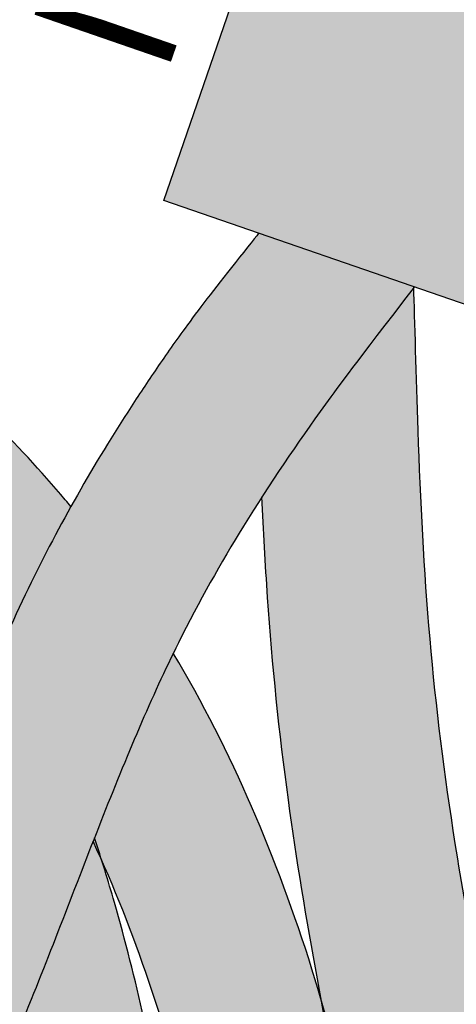
# Model space of a CAD drawing. Extents: x -469 to 1433, y -316 to 545.
# Drawn here: x 1009 to 1014, y -194 to -184 of the extents above; entities that cross this region are included whole.
import ezdxf

# ---------------------------------------------------------------- set-up
doc = ezdxf.new("R2010")
doc.units = 0
doc.header["$MEASUREMENT"] = 0
doc.layers.get('0').update_dxf_attribs({"linetype": 'CONTINUOUS'})
doc.layers.add('050', color=3, linetype='CONTINUOUS')
doc.layers.add('NOTESTITLE', color=5, linetype='CONTINUOUS')
doc.styles.add('ROMANS', font='ROMANS')

# ---------------------------------------------------------------- blocks, each defined once
blk = doc.blocks.new('A$C6B8A2A33')
for p, q in [((0.1299851042922615, -7.540785773585412e-10), (0.2576623844279551, 0.1797128664456622)), ((-1.967655371970523e-09, 0.09234811590564629), (0.1299851042922615, -7.540785773585412e-10))]:
    blk.add_line(p, q)

msp = doc.modelspace()

# ---------------------------------------------------------------- hatches: boundary and pattern name
at = {"true_color": 0xf2f3f3}
h = msp.add_hatch(color=7, dxfattribs=at)
h.dxf.hatch_style = 1
h.paths.add_polyline_path([(989.816699462426, -179.8123173014361), (987.152652416187, -182.4499812248953), (990.7993944163535, -186.1331996089867), (993.4634414625925, -183.4955356855276)])
h.paths.add_polyline_path([(989.4382694492725, -180.1869995709021), (987.223260359582, -177.9498349456818, 0.5685501533530465), (985.3160733396496, -179.8381343302087), (987.5310824293404, -182.0752989554293)])
h.paths.add_polyline_path([(1004.6167829654, -176.6911222486162), (1000.883404845884, -176.3500863935942), (1000.411900585994, -181.5117245651046), (1004.14527870551, -181.8527604201265)])
h.paths.add_polyline_path([(1004.372842461044, -173.5075299480866, 0.5685501533530456), (1001.700123035878, -173.2633829248771), (1001.413734193059, -176.3985308095005), (1004.086453618226, -176.64267783271)])
h.paths.add_polyline_path([(1015.936514358485, -182.0505640783613), (1012.392978908346, -180.8267282432502), (1010.700946234466, -185.7258965717738), (1014.244481684604, -186.9497324068849)])
h.paths.add_polyline_path([(1016.460882752187, -178.900991933872, 0.07549455694513615), (1016.297895306145, -178.4613327647273, 0.01139707632115821), (1015.525004036112, -177.7732900763156, 0.2797441313880084), (1013.924071390422, -178.0248498167321), (1012.896340952533, -181.0005751022359), (1015.433152314298, -181.8767172193756)])
h.paths.add_polyline_path([(1019.906250149717, -188.5169447659309), (1016.157342879817, -188.5063655701483), (1016.142716453287, -193.6894738025061), (1019.891623723187, -193.7000529982887)])
h.paths.add_polyline_path([(1019.382598877545, -185.3672533126598, 0.5685501533530456), (1016.698762158453, -185.3596796833178), (1016.689878155222, -188.5078683533686), (1019.373714874313, -188.5154419827106)])
h.paths.add_polyline_path([(1002.104062150445, -208.7626480798389), (998.5329053944574, -207.621921529847), (996.9557767149611, -212.5592781109538), (1000.526933470949, -213.7000046609455)])
h.paths.add_polyline_path([(1000.019647798179, -213.5379635423672), (997.4630623877306, -212.721319229532), (996.5051239428019, -215.7202398292607, 0.5685501533530463), (999.0617093532501, -216.5368841420959)])
h = msp.add_hatch(color=1)
h.dxf.hatch_style = 1
edge = h.paths.add_edge_path()
edge.add_spline(control_points=[(1007.485929418453, -186.794071227683), (1007.276133959349, -186.6324249149789), (1007.098486876299, -186.4954224707785), (1006.641843546797, -186.1424883306438), (1006.439198257688, -185.9846551344577), (1006.163104610385, -185.7657296839419), (1006.071713853529, -185.6915206422384), (1005.777554089541, -185.4474188064186), (1005.581695068216, -185.2766316333006), (1005.115437000523, -184.8372991510538), (1004.862331562696, -184.566081897328), (1004.409589114241, -183.9837844992524), (1004.201809232194, -183.6636716720161), (1003.672662776852, -182.7412795867414), (1003.374749407687, -182.0974941911635), (1003.225460401036, -181.7687370472216)], knot_values=[45.95823174915927, 45.95823174915927, 45.95823174915927, 45.95823174915927, 46.42519961738795, 46.42519961738795, 47.3591353538453, 47.3591353538453, 48.09768042541302, 48.09768042541302, 49.76355411613998, 49.76355411613998, 52.30492168018444, 52.30492168018444, 54.84628924422889, 54.84628924422889, 59.17169969682575, 59.17169969682575, 59.17169969682575, 59.17169969682575], degree=3, periodic=0)
edge.add_spline(control_points=[(1003.225460401036, -181.7687370472216), (1002.888676377407, -182.7032615114258), (1002.812457980828, -183.0368174546752), (1002.68239360669, -183.6282528471686), (1002.627280189516, -183.8869336701824), (1002.575144267199, -184.1440860587084)], knot_values=[0.9660942762643998, 0.9660942762643998, 0.9660942762643998, 0.9660942762643998, 2.918566639137151, 2.918566639137151, 4.44988558011171, 4.44988558011171, 4.44988558011171, 4.44988558011171], degree=3, periodic=0)
edge.add_spline(control_points=[(1002.575144267199, -184.1440860587084), (1002.751138802812, -184.4508131398354), (1002.941515510352, -184.752810011368), (1003.307706904234, -185.2606703396766), (1003.473895049915, -185.4707132977333), (1003.830296517036, -185.8746973892273), (1004.013378758935, -186.062708896253), (1004.282416350866, -186.3202048165141), (1004.36302323086, -186.3950348210594), (1004.444290484534, -186.4685424686095)], knot_values=[49.30738947714035, 49.30738947714035, 49.30738947714035, 49.30738947714035, 51.29300655979765, 51.29300655979765, 52.76007452997693, 52.76007452997693, 54.2271425001562, 54.2271425001562, 54.84522475001468, 54.84522475001468, 54.84522475001468, 54.84522475001468], degree=3, periodic=0)
edge.add_spline(control_points=[(1004.444290484508, -186.4685424686019), (1004.638727157392, -186.526770898415), (1004.831171505448, -186.5897759698764), (1005.417765400155, -186.8014758963709), (1005.803815485346, -186.9689964682519), (1006.543722945727, -187.3698827659356), (1006.899181229723, -187.6059097362122), (1007.644511512579, -188.2228053277062), (1008.015541051039, -188.6211091972182), (1008.617368339451, -189.4176341992516), (1008.861556657788, -189.8050240483803), (1009.080857739391, -190.2112975073168)], knot_values=[34.89023784877327, 34.89023784877327, 34.89023784877327, 34.89023784877327, 36.04170811162595, 36.04170811162595, 38.44517628988375, 38.44517628988375, 40.84864446814156, 40.84864446814156, 43.94657851573278, 43.94657851573278, 46.53234255079028, 46.53234255079028, 46.53234255079028, 46.53234255079028], degree=3, periodic=0)
edge.add_spline(control_points=[(1009.080857739391, -190.2112975073167), (1009.1396979619, -190.0805253208657), (1009.19942956355, -189.951395090444), (1009.413794734308, -189.5027812084069), (1009.572888683648, -189.1977689115156), (1009.735097455325, -188.9070765670699)], knot_values=[7.365739673529282, 7.365739673529282, 7.365739673529282, 7.365739673529282, 8.076185300453645, 8.076185300453645, 9.87261834908419, 9.87261834908419, 9.87261834908419, 9.87261834908419], degree=3, periodic=0)
edge.add_spline(control_points=[(1009.735097455325, -188.90707656707), (1009.715891066237, -188.8836961660048), (1009.696701770451, -188.8605569718916), (1009.427377207412, -188.5383974598549), (1009.161030329513, -188.2510331040231), (1008.431035311946, -187.545582699647), (1007.957267842955, -187.1612480903522), (1007.488671241185, -186.7961954699558)], knot_values=[38.44504622974685, 38.44504622974685, 38.44504622974685, 38.44504622974685, 38.61350767120133, 38.61350767120133, 40.79769615481986, 40.79769615481986, 44.25346719181572, 44.25346719181572, 44.25346719181572, 44.25346719181572], degree=3, periodic=0)
edge = h.paths.add_edge_path()
edge.add_spline(control_points=[(1002.575144267199, -184.1440860587084), (1002.627280189516, -183.8869336701824), (1002.68239360669, -183.6282528471686), (1002.812457980828, -183.0368174546752), (1002.888676377407, -182.7032615114258), (1003.225460401036, -181.7687370472216)], knot_values=[0.9660942762643998, 0.9660942762643998, 0.9660942762643998, 0.9660942762643998, 2.497413217238959, 2.497413217238959, 4.44988558011171, 4.44988558011171, 4.44988558011171, 4.44988558011171], degree=3, periodic=0)
edge.add_line((1003.225460401036, -181.7687370472216), (1001.475686595649, -181.608899070271))
edge.add_spline(control_points=[(1001.475686595649, -181.608899070271), (1001.448383752186, -181.7102394998583), (1001.401249269044, -181.8888163201282), (1001.280705435083, -182.3545442145512), (1001.228000871881, -182.5724318304583), (1001.155022667075, -182.8902708075909), (1001.129688002996, -183.0059796197702), (1001.077898886381, -183.2435745765504), (1001.052363625623, -183.3624836277055), (1000.977105059816, -183.719506955911), (1000.928728272649, -183.9579169555408), (1000.791162376091, -184.6740398475233), (1000.709537073523, -185.1525915997175), (1000.641074165817, -185.6523040821472), (1000.638282382396, -185.6728958263774), (1000.635520275018, -185.6934892266192)], knot_values=[1.020922125032484, 1.020922125032484, 1.020922125032484, 1.020922125032484, 1.497072786347046, 1.497072786347046, 2.449374108976168, 2.449374108976168, 3.130560869823822, 3.130560869823822, 3.811747630671476, 3.811747630671476, 5.174121152366784, 5.174121152366784, 7.8988681957574, 7.8988681957574, 8.015962506078347, 8.015962506078347, 8.015962506078347, 8.015962506078347], degree=3, periodic=0)
edge.add_spline(control_points=[(1000.635520275018, -185.6934892266192), (1000.550295868926, -186.3288954817359), (1000.493323700729, -186.9658782958952), (1000.480348481799, -187.6015880504671)], knot_values=[8.015962506078347, 8.015962506078347, 8.015962506078347, 8.015962506078347, 11.62888977126494, 11.62888977126494, 11.62888977126494, 11.62888977126494], degree=3, periodic=0)
edge.add_spline(control_points=[(1000.480348481799, -187.6015880504671), (1000.475918271034, -187.818642438025), (1000.476617169536, -188.03554841389), (1000.483071883206, -188.2521925512247)], knot_values=[11.62888977126494, 11.62888977126494, 11.62888977126494, 11.62888977126494, 12.86247429501461, 12.86247429501461, 12.86247429501461, 12.86247429501461], degree=3, periodic=0)
edge.add_spline(control_points=[(1000.483071883206, -188.2521925512247), (1000.501558851117, -188.8726837797619), (1000.567261281785, -189.4910271235932), (1000.759812664148, -190.4165541937673), (1000.84097410264, -190.7280580523852), (1001.04015275966, -191.3433108252668), (1001.156226404292, -191.6437583647393), (1001.501473597172, -192.4432966519057), (1001.748898407876, -192.923134614819), (1001.987345801878, -193.3881241708096)], knot_values=[12.86247429501461, 12.86247429501461, 12.86247429501461, 12.86247429501461, 16.39558802734475, 16.39558802734475, 18.19226983018008, 18.19226983018008, 19.98895163301541, 19.98895163301541, 23.08771172665441, 23.08771172665441, 23.08771172665441, 23.08771172665441], degree=3, periodic=0)
edge.add_arc((1002.721450842388, -193.0116739224402), 0.8249999999999811, 207.1488242597045, 387.148824259708)
edge.add_spline(control_points=[(1003.455555882913, -192.6352236740994), (1003.412281211904, -192.5508349553949), (1003.369267698342, -192.4669512247345), (1003.115262932749, -191.9690473213594), (1002.915592401946, -191.5660535263382), (1002.584875766229, -190.7789153879512), (1002.457650316479, -190.3968804032679), (1002.225133958958, -189.4296131029158), (1002.153319385164, -188.83981149617), (1002.110357707654, -187.5069250371084), (1002.16108882637, -186.7559156032066), (1002.261539681176, -185.9841602899827)], knot_values=[8.162872789762964, 8.162872789762964, 8.162872789762964, 8.162872789762964, 8.72523670805499, 8.72523670805499, 11.51985174502424, 11.51985174502424, 14.31446678199348, 14.31446678199348, 18.32736081889517, 18.32736081889517, 23.08771172665441, 23.08771172665441, 23.08771172665441, 23.08771172665441], degree=3, periodic=0)
edge.add_spline(control_points=[(1002.261539681176, -185.9841602899827), (1002.28980230354, -185.7670209832366), (1002.322000847623, -185.5482393878651), (1002.420671285686, -184.9376134949429), (1002.494330815336, -184.5426859347292), (1002.575144267199, -184.1440860587084)], knot_values=[4.44988558011171, 4.44988558011171, 4.44988558011171, 4.44988558011171, 5.789247004992021, 5.789247004992021, 8.162872789762963, 8.162872789762963, 8.162872789762963, 8.162872789762963], degree=3, periodic=0)
edge = h.paths.add_edge_path()
edge.add_spline(control_points=[(1012.338229485611, -194.0329843672133), (1012.306885154193, -193.9263556892704), (1012.274625691466, -193.8200523146916), (1011.880813441698, -192.5630336735642), (1011.409358133523, -191.4535646763842), (1010.800382079751, -190.4292198414665)], knot_values=[27.65022900677804, 27.65022900677804, 27.65022900677804, 27.65022900677804, 28.26655620055128, 28.26655620055128, 34.96255749916688, 34.96255749916688, 34.96255749916688, 34.96255749916688], degree=3, periodic=0)
edge.add_spline(control_points=[(1010.800382079747, -190.4292198414749), (1010.679699413142, -190.6761690597982), (1010.561999326761, -190.9348794763082), (1010.311194526267, -191.5188130613229), (1010.178907767269, -191.8455341861458), (1010.025073424536, -192.2351501809438), (1010.003235668104, -192.2906895884499), (1009.981400545655, -192.34640071202)], knot_values=[8.938474537399072, 8.938474537399072, 8.938474537399072, 8.938474537399072, 10.49048521351244, 10.49048521351244, 12.26553966660985, 12.26553966660985, 12.55938047181536, 12.55938047181536, 12.55938047181536, 12.55938047181536], degree=3, periodic=0)
edge.add_spline(control_points=[(1009.981400545655, -192.3464007120189), (1010.007562119199, -192.4259617678265), (1010.033172927669, -192.5058437307463), (1010.058252383144, -192.5860204371411)], knot_values=[30.18110931884484, 30.18110931884484, 30.18110931884484, 30.18110931884484, 30.63426764848, 30.63426764848, 30.63426764848, 30.63426764848], degree=3, periodic=0)
edge.add_spline(control_points=[(1010.058252383144, -192.586020437141), (1010.448564684412, -193.4644401869796), (1010.755866393162, -194.405149059901), (1011.305699407258, -196.6935834161261), (1011.488962013778, -198.068047979875), (1011.647467343, -200.7102752519819), (1011.633437224884, -201.9713199450367), (1011.547656614816, -202.643520340737)], knot_values=[10.06364276803353, 10.06364276803353, 10.06364276803353, 10.06364276803353, 16.08768997547156, 16.08768997547156, 24.20046952571753, 24.20046952571753, 31.83667604547724, 31.83667604547724, 31.83667604547724, 31.83667604547724], degree=3, periodic=0)
edge.add_spline(control_points=[(1011.547656614816, -202.6435203407432), (1011.56539266958, -202.9444600568206), (1011.582963141738, -203.2633276341354), (1011.600858101914, -203.6070348929791)], knot_values=[10.08899885448176, 10.08899885448176, 10.08899885448176, 10.08899885448176, 11.57088311262312, 11.57088311262312, 11.57088311262312, 11.57088311262312], degree=3, periodic=0)
edge.add_spline(control_points=[(1011.600858101914, -203.6070348929791), (1011.606852698068, -203.7296631707663), (1011.612618463872, -203.8520619426986), (1011.645381102229, -204.5726614559029), (1011.667535752781, -205.1634380175968), (1011.703503112683, -206.2727270335943), (1011.718026165857, -206.7936595198178), (1011.738602212221, -207.6132411081302), (1011.745259550547, -207.892802427933), (1011.751888882308, -208.2623107469639)], knot_values=[0.2236002088807325, 0.2236002088807325, 0.2236002088807325, 0.2236002088807325, 0.9661549453754805, 0.9661549453754805, 4.602938156031709, 4.602938156031709, 7.760332452063734, 7.760332452063734, 9.339029600079746, 9.339029600079746, 9.339029600079746, 9.339029600079746], degree=3, periodic=0)
edge.add_ellipse((1011.929932516903, -206.9390732678585), major_axis=(-3.250000000000057, 0), ratio=0.4077623291556701, start_angle=446.8596128474789, end_angle=450.7099921504414)
edge.add_spline(control_points=[(1011.970204513466, -208.2641990917563), (1012.309630736631, -207.4740375110094), (1012.404993420304, -207.2146444378917), (1012.711671694785, -206.3611439364456), (1012.91120907705, -205.7728732495065), (1013.076798851811, -205.1912345467056)], knot_values=[0.3262881301109184, 0.3262881301109184, 0.3262881301109184, 0.3262881301109184, 1.975444291640573, 1.975444291640573, 5.7775830911466, 5.7775830911466, 5.7775830911466, 5.7775830911466], degree=3, periodic=0)
edge.add_spline(control_points=[(1013.076798851835, -205.1912345466208), (1013.0993468731, -204.9370903416893), (1013.120559556487, -204.6821503265068), (1013.140104366807, -204.4263114810498)], knot_values=[6.338773177099181, 6.338773177099181, 6.338773177099181, 6.338773177099181, 7.861644203133141, 7.861644203133141, 7.861644203133141, 7.861644203133141], degree=3, periodic=0)
edge.add_spline(control_points=[(1013.140104366807, -204.4263114810498), (1013.152680902468, -204.2616863805505), (1013.164566845196, -204.0966891139394), (1013.176018307821, -203.9261589431603), (1013.176362265338, -203.9210252701517), (1013.176705466342, -203.9158912134451)], knot_values=[7.861644203133141, 7.861644203133141, 7.861644203133141, 7.861644203133141, 8.841568871181185, 8.841568871181185, 8.871982005670974, 8.871982005670974, 8.871982005670974, 8.871982005670974], degree=3, periodic=0)
edge.add_spline(control_points=[(1013.176705466343, -203.9158912134451), (1013.263047204928, -202.476634163265), (1013.29076596161, -201.4072838821806), (1013.237398138517, -199.4758853407762), (1013.180533032527, -198.6243544550821), (1013.081529545684, -197.7724946566539)], knot_values=[9.633388622986788, 9.633388622986788, 9.633388622986788, 9.633388622986788, 15.84686487187953, 15.84686487187953, 20.60757131688468, 20.60757131688468, 20.60757131688468, 20.60757131688468], degree=3, periodic=0)
edge.add_spline(control_points=[(1013.081529545684, -197.7724946566539), (1012.948541328194, -197.0715176059972), (1012.800952765237, -196.3658114512766), (1012.547724542026, -195.1184815850839), (1012.439557447448, -194.5766877703913), (1012.338229485612, -194.0329843672132)], knot_values=[21.5516795746141, 21.5516795746141, 21.5516795746141, 21.5516795746141, 25.8184162327622, 25.8184162327622, 29.09344960622704, 29.09344960622704, 29.09344960622704, 29.09344960622704], degree=3, periodic=0)
h = msp.add_hatch(color=3)
h.dxf.hatch_style = 1
edge = h.paths.add_edge_path()
edge.add_spline(control_points=[(1011.720981633325, -188.8061744993242), (1011.93574864707, -188.473615078476), (1012.156688265539, -188.1553907301017), (1012.52924034505, -187.6394303617781), (1012.677909008685, -187.4386849361159), (1013.299248802292, -186.6315242572849)], knot_values=[1.08234283577856, 1.08234283577856, 1.08234283577856, 1.08234283577856, 3.578939114372514, 3.578939114372514, 5.198389075588041, 5.198389075588041, 5.198389075588041, 5.198389075588041], degree=3, periodic=0)
edge.add_spline(control_points=[(1013.299248802293, -186.631524257285), (1013.299145353849, -186.628723793805), (1013.29904192229, -186.6259386074926), (1013.298938504024, -186.6231688253088)], knot_values=[44.12697038401583, 44.12697038401583, 44.12697038401583, 44.12697038401583, 44.15509853351016, 44.15509853351016, 44.15509853351016, 44.15509853351016], degree=3, periodic=0)
edge.add_line((1013.298938504024, -186.6231688253088), (1011.688640426285, -186.0670179075382))
edge.add_spline(control_points=[(1011.68860396744, -186.0670637567375), (1011.68860396744, -186.0670637567375), (1011.559465825491, -186.2276594460886), (1011.219786776588, -186.6553680985028), (1011.056623375204, -186.8688732374812), (1010.802312170351, -187.2160370507188), (1010.70616275213, -187.3546680243469), (1010.515558587499, -187.6350276005414), (1010.420609762072, -187.7780519170756), (1010.137528840811, -188.2171387485995), (1009.951165318872, -188.5232233004493), (1009.757721326247, -188.8666292649053), (1009.746401826857, -188.8868181418992), (1009.735097455325, -188.9070765670699)], knot_values=[1.529900089267777, 1.529900089267777, 1.529900089267777, 1.529900089267777, 2.092384731576511, 2.092384731576511, 3.217354016193978, 3.217354016193978, 4.223151958805692, 4.223151958805692, 5.228949901417407, 5.228949901417407, 7.240545786640834, 7.240545786640834, 7.365739673529282, 7.365739673529282, 7.365739673529282, 7.365739673529282], degree=3, periodic=0)
edge.add_spline(control_points=[(1009.735097455325, -188.9070765670699), (1009.572888683648, -189.1977689115156), (1009.413794734308, -189.5027812084069), (1009.19942956355, -189.951395090444), (1009.1396979619, -190.0805253208657), (1009.080857739391, -190.2112975073167)], knot_values=[7.365739673529282, 7.365739673529282, 7.365739673529282, 7.365739673529282, 9.162172722159827, 9.162172722159827, 9.87261834908419, 9.87261834908419, 9.87261834908419, 9.87261834908419], degree=3, periodic=0)
edge.add_spline(control_points=[(1009.080857739391, -190.2112975073167), (1008.98054580137, -190.4342404348412), (1008.882824575107, -190.6619555570437), (1008.591362032942, -191.3642397778482), (1008.404028355223, -191.8474194553518), (1008.2195542206, -192.3234830489433)], knot_values=[9.87261834908419, 9.87261834908419, 9.87261834908419, 9.87261834908419, 11.08379965767882, 11.08379965767882, 13.55892201497117, 13.55892201497117, 13.55892201497117, 13.55892201497117], degree=3, periodic=0)
edge.add_spline(control_points=[(1008.2195542206, -192.3234830489433), (1008.140473485428, -192.5275629273855), (1008.06191824343, -192.7303350956817), (1007.983454770037, -192.9303220046443)], knot_values=[13.55892201497117, 13.55892201497117, 13.55892201497117, 13.55892201497117, 14.61996233942635, 14.61996233942635, 14.61996233942635, 14.61996233942635], degree=3, periodic=0)
edge.add_spline(control_points=[(1007.983454770037, -192.9303220046443), (1007.960745509319, -192.9882031391312), (1007.938043935746, -193.0458509618892), (1007.796487634634, -193.4035928265235), (1007.67746142035, -193.696711330134), (1007.557894884205, -193.9764404140851)], knot_values=[14.61996233942635, 14.61996233942635, 14.61996233942635, 14.61996233942635, 14.92705352871681, 14.92705352871681, 16.53459957312374, 16.53459957312374, 16.53459957312374, 16.53459957312374], degree=3, periodic=0)
edge.add_spline(control_points=[(1007.557894884205, -193.9764404140851), (1007.391606744844, -194.3654759284964), (1007.22427351043, -194.7286135157037), (1006.86080968213, -195.4168785211676), (1006.662900573702, -195.729217603473), (1006.318950710254, -196.1502485275468), (1006.170188794011, -196.2818201148081), (1005.968610425804, -196.4065295898668), (1005.901414979312, -196.4335512280853), (1005.776988204909, -196.46305366344), (1005.719510286443, -196.4677152749775), (1005.547341578375, -196.4473550323187), (1005.435450451648, -196.4197744824777), (1005.169608613704, -196.3165737742723), (1005.016776332429, -196.2416391188844), (1004.506757652644, -195.9447966091955), (1004.107962854891, -195.6508621666908), (1003.338341068952, -195.024762108595), (1002.971730091951, -194.7059065909413), (1002.598922530132, -194.3815045992056)], knot_values=[16.53459957312374, 16.53459957312374, 16.53459957312374, 16.53459957312374, 18.77030739975479, 18.77030739975479, 21.33257453477664, 21.33257453477664, 23.48193246521689, 23.48193246521689, 24.86709005208506, 24.86709005208506, 26.25224763895324, 26.25224763895324, 27.63740522582142, 27.63740522582142, 29.0225628126896, 29.0225628126896, 31.9261432420677, 31.9261432420677, 34.37107952020412, 34.37107952020412, 34.37107952020412, 34.37107952020412], degree=3, periodic=0)
edge.add_arc((1002.057364558604, -195.0038710214002), 0.8250000000000243, 49.41801584249238, 229.3882025229495)
edge.add_spline(control_points=[(1001.515806587077, -195.6262374435947), (1001.764255057948, -195.8424272075597), (1002.01553974929, -196.0611282663642), (1002.546382851206, -196.5099057786873), (1002.826039139985, -196.738894809905), (1003.388658165498, -197.1653440524357), (1003.670910182386, -197.362567437416), (1004.245961158528, -197.706314645587), (1004.539634763411, -197.8534452321866), (1005.011078348797, -198.0138617019956), (1005.179296758442, -198.0577687004331), (1005.527990268052, -198.1111991079925), (1005.710673482206, -198.1201226170906), (1006.231633188856, -198.078176244733), (1006.554114004135, -197.9686863727791), (1006.950713926326, -197.7429619113856), (1007.060201118718, -197.6687657221883), (1007.163918043947, -197.5880619488509)], knot_values=[22.91046291929391, 22.91046291929391, 22.91046291929391, 22.91046291929391, 24.53983552049596, 24.53983552049596, 26.33363649888601, 26.33363649888601, 28.12743747727606, 28.12743747727606, 29.92123845566611, 29.92123845566611, 30.87245113254869, 30.87245113254869, 31.82366380943128, 31.82366380943128, 33.62489226578347, 33.62489226578347, 34.37107952020412, 34.37107952020412, 34.37107952020412, 34.37107952020412], degree=3, periodic=0)
edge.add_spline(control_points=[(1007.163918043947, -197.5880619488509), (1007.310564383462, -197.4739541220046), (1007.445675151654, -197.3468367240487), (1007.79504810309, -196.9710700125364), (1007.99213332998, -196.7021735578427), (1008.174159853017, -196.4123147341587)], knot_values=[19.98874438791822, 19.98874438791822, 19.98874438791822, 19.98874438791822, 21.04378558984975, 21.04378558984975, 22.91046291929391, 22.91046291929391, 22.91046291929391, 22.91046291929391], degree=3, periodic=0)
edge.add_spline(control_points=[(1008.174159853017, -196.4123147341587), (1008.2349095815, -196.3155769371429), (1008.293982024732, -196.2165042863005), (1008.567850249193, -195.7374538709071), (1008.766238460346, -195.3288406417698), (1008.954932214186, -194.9026104083125)], knot_values=[17.03724416627603, 17.03724416627603, 17.03724416627603, 17.03724416627603, 17.66023107519474, 17.66023107519474, 19.98874438791821, 19.98874438791821, 19.98874438791821, 19.98874438791821], degree=3, periodic=0)
edge.add_spline(control_points=[(1008.954932214186, -194.9026104083125), (1009.053925617808, -194.6789995008075), (1009.150250805534, -194.4505398462873), (1009.492627601301, -193.6148215223042), (1009.729568409397, -192.9898097206824), (1009.966596569027, -192.3841989837528)], knot_values=[12.6257888102009, 12.6257888102009, 12.6257888102009, 12.6257888102009, 13.84738440367226, 13.84738440367226, 17.03724416627603, 17.03724416627603, 17.03724416627603, 17.03724416627603], degree=3, periodic=0)
edge.add_spline(control_points=[(1010.058252383144, -192.5860204371411), (1010.033172927669, -192.5058437307463), (1010.007562119199, -192.4259617678265), (1009.981400545655, -192.3464007120189)], knot_values=[30.18110931884484, 30.18110931884484, 30.18110931884484, 30.18110931884484, 30.63426764848, 30.63426764848, 30.63426764848, 30.63426764848], degree=3, periodic=0)
edge.add_spline(control_points=[(1009.981400545655, -192.34640071202), (1010.003235668104, -192.2906895884499), (1010.025073424536, -192.2351501809438), (1010.178907767269, -191.8455341861458), (1010.311194526267, -191.5188130613229), (1010.561999326761, -190.9348794763082), (1010.679699413142, -190.6761690597982), (1010.800382079747, -190.4292198414749)], knot_values=[8.93847453739907, 8.93847453739907, 8.93847453739907, 8.93847453739907, 9.232315342604577, 9.232315342604577, 11.00736979570199, 11.00736979570199, 12.55938047181535, 12.55938047181535, 12.55938047181535, 12.55938047181535], degree=3, periodic=0)
edge.add_spline(control_points=[(1010.800382079747, -190.4292198414749), (1010.817725721895, -190.3937300814972), (1010.83513096436, -190.3584832298343), (1011.069300553607, -189.8893072795954), (1011.295158980914, -189.489339287249), (1011.592331970486, -189.0075461422415), (1011.656377532418, -188.9062117536835), (1011.720981633325, -188.8061744993242)], knot_values=[5.198389075588041, 5.198389075588041, 5.198389075588041, 5.198389075588041, 5.421432852572091, 5.421432852572091, 8.187472998134643, 8.187472998134643, 8.938474537399072, 8.938474537399072, 8.938474537399072, 8.938474537399072], degree=3, periodic=0)
h = msp.add_hatch(color=3)
h.dxf.hatch_style = 1
edge = h.paths.add_edge_path()
edge.add_spline(control_points=[(1015.136452481645, -200.4144331465516), (1015.125664442046, -200.2924866762864), (1015.113761476434, -200.1706868290831), (1015.012259032012, -199.2148361303517), (1014.876037722782, -198.3880831376616), (1014.556225514949, -196.6849605073565), (1014.37086570578, -195.8128588750114), (1014.026009773268, -194.0957955494034), (1013.863910830312, -193.2488714072451), (1013.619278020797, -191.6966579068544), (1013.530325558429, -190.9922487106775), (1013.406598231882, -189.5674628633612), (1013.370092688299, -188.8459946168791), (1013.324873391024, -187.5480577224763), (1013.311934153243, -186.9749307009107), (1013.299248802293, -186.631524257285)], knot_values=[15.82141803302234, 15.82141803302234, 15.82141803302234, 15.82141803302234, 16.52355232721042, 16.52355232721042, 21.33877131574508, 21.33877131574508, 26.58601634951453, 26.58601634951453, 31.83326138328398, 31.83326138328398, 36.25551067949777, 36.25551067949777, 40.67775997571157, 40.67775997571157, 44.12697038401583, 44.12697038401583, 44.12697038401583, 44.12697038401583], degree=3, periodic=0)
edge.add_spline(control_points=[(1013.299248802292, -186.6315242572849), (1012.677909008685, -187.4386849361159), (1012.52924034505, -187.6394303617781), (1012.156688265539, -188.1553907301017), (1011.93574864707, -188.473615078476), (1011.720981633325, -188.8061744993242)], knot_values=[1.08234283577856, 1.08234283577856, 1.08234283577856, 1.08234283577856, 2.701792796994087, 2.701792796994087, 5.198389075588041, 5.198389075588041, 5.198389075588041, 5.198389075588041], degree=3, periodic=0)
edge.add_spline(control_points=[(1011.720981633325, -188.8061744993241), (1011.73681730778, -189.1540440328364), (1011.756148228774, -189.5025190837042), (1011.829211879233, -190.5523122454457), (1011.900372896602, -191.2567545405393), (1012.092305359359, -192.6513620053485), (1012.209771582489, -193.343707707275), (1012.338229485612, -194.0329843672132)], knot_values=[29.09344960622703, 29.09344960622703, 29.09344960622703, 29.09344960622703, 31.14860195377179, 31.14860195377179, 35.28005551861702, 35.28005551861702, 39.4319590227197, 39.4319590227197, 39.4319590227197, 39.4319590227197], degree=3, periodic=0)
edge.add_spline(control_points=[(1012.338229485611, -194.0329843672133), (1012.696395406131, -195.2514106937895), (1012.935070679548, -196.5123125745585), (1013.081529545684, -197.7724946566539)], knot_values=[20.60757131688468, 20.60757131688468, 20.60757131688468, 20.60757131688468, 27.65022900677804, 27.65022900677804, 27.65022900677804, 27.65022900677804], degree=3, periodic=0)
edge.add_spline(control_points=[(1013.081529545684, -197.7724946566539), (1013.180028569121, -198.2916801622938), (1013.270518180237, -198.8082713906655), (1013.521077452219, -200.5237554951528), (1013.609848875398, -201.7021290050709), (1013.509785320641, -202.9683187672661)], knot_values=[10.96454247762717, 10.96454247762717, 10.96454247762717, 10.96454247762717, 14.12474269704658, 14.12474269704658, 21.5516795746141, 21.5516795746141, 21.5516795746141, 21.5516795746141], degree=3, periodic=0)
edge.add_spline(control_points=[(1013.509785320641, -202.9683187672661), (1013.466115926207, -203.4476664198069), (1013.388714504692, -203.9201954841268), (1013.280808776198, -204.3972644195915)], knot_values=[7.516645653552509, 7.516645653552509, 7.516645653552509, 7.516645653552509, 10.6682184483488, 10.6682184483488, 10.6682184483488, 10.6682184483488], degree=3, periodic=0)
edge.add_spline(control_points=[(1013.280808776198, -204.3972644195915), (1013.272216493383, -204.4352523121034), (1013.263430795954, -204.4732689899746), (1013.201218194207, -204.7369580637524), (1013.141608642999, -204.9635883473551), (1013.076798851811, -205.1912345467056)], knot_values=[5.7775830911466, 5.7775830911466, 5.7775830911466, 5.7775830911466, 6.02853552102118, 6.02853552102118, 7.516645653552509, 7.516645653552509, 7.516645653552509, 7.516645653552509], degree=3, periodic=0)
edge.add_spline(control_points=[(1013.076798851811, -205.1912345467056), (1012.91120907705, -205.7728732495065), (1012.711671694785, -206.3611439364456), (1012.404993420304, -207.2146444378917), (1012.309630736631, -207.4740375110094), (1011.970204513466, -208.2641990917563)], knot_values=[0.3262881301109184, 0.3262881301109184, 0.3262881301109184, 0.3262881301109184, 4.128426929616944, 4.128426929616944, 5.7775830911466, 5.7775830911466, 5.7775830911466, 5.7775830911466], degree=3, periodic=0)
edge.add_ellipse((1011.929932516903, -206.9390732678585), major_axis=(-3.250000000000057, 0), ratio=0.4077623291556701, start_angle=450.7099921504414, end_angle=486.7303819247295)
edge.add_spline(control_points=[(1013.873595719528, -208.0011883430905), (1013.932515657083, -207.8406147757732), (1013.991268891155, -207.6794048577374), (1014.255866499338, -206.9431487236852), (1014.455191769556, -206.3601444758947), (1014.790052584151, -205.2110517509529), (1014.929032773504, -204.6478690679654), (1015.068425597642, -203.8363746746616), (1015.101361876771, -203.6029673114629), (1015.127519120952, -203.3690433284806)], knot_values=[0.9642957950019753, 0.9642957950019753, 0.9642957950019753, 0.9642957950019753, 1.968996472119559, 1.968996472119559, 5.533292550298945, 5.533292550298945, 8.85624448274737, 8.85624448274737, 10.19108761803832, 10.19108761803832, 10.19108761803832, 10.19108761803832], degree=3, periodic=0)
edge.add_spline(control_points=[(1015.127519120952, -203.3690433284806), (1015.136868854494, -203.2854287513974), (1015.145352459459, -203.2017481679929), (1015.152980542355, -203.1180166741794)], knot_values=[10.19108761803832, 10.19108761803832, 10.19108761803832, 10.19108761803832, 10.6682184483488, 10.6682184483488, 10.6682184483488, 10.6682184483488], degree=3, periodic=0)
edge.add_spline(control_points=[(1015.152980542355, -203.1180166741794), (1015.200741549685, -202.3582108424961), (1015.20558330787, -202.1476693457836), (1015.206265007889, -201.7261522089267), (1015.202076872729, -201.5156428169454), (1015.182282461671, -201.0077110456346), (1015.16265649154, -200.7106395596205), (1015.136452481645, -200.4144331465516)], knot_values=[11.70833333867577, 11.70833333867577, 11.70833333867577, 11.70833333867577, 12.91213808580943, 12.91213808580943, 14.1159428329431, 14.1159428329431, 15.82141803302234, 15.82141803302234, 15.82141803302234, 15.82141803302234], degree=3, periodic=0)
h = msp.add_hatch(color=7)
h.dxf.hatch_style = 1
edge = h.paths.add_edge_path()
edge.add_spline(control_points=[(1011.547656614817, -202.6435203407425), (1011.498037733189, -201.8016029950789), (1011.447122882562, -201.1000020329034), (1011.311514358, -199.5646346793415), (1011.222854632359, -198.7273350223455), (1011.011722684978, -197.0780410351215), (1010.893402549494, -196.2642704910855), (1010.595130557292, -194.6301361264142), (1010.415101473556, -193.8123305670895), (1010.146140240995, -192.8733482941174), (1010.103043745262, -192.7292142912969), (1010.058252383144, -192.5860204371397)], knot_values=[11.57088311262428, 11.57088311262428, 11.57088311262428, 11.57088311262428, 15.71664385652761, 15.71664385652761, 20.50299021469564, 20.50299021469564, 24.93738430543136, 24.93738430543136, 29.37177839616708, 29.37177839616708, 30.18110931884733, 30.18110931884733, 30.18110931884733, 30.18110931884733], degree=3, periodic=0)
edge.add_spline(control_points=[(1010.058252383144, -192.5860204371397), (1010.028194271374, -192.518372968854), (1009.997643856668, -192.4510949126788), (1009.966596569028, -192.3841989837492)], knot_values=[31.83667604548019, 31.83667604548019, 31.83667604548019, 31.83667604548019, 32.3005904127199, 32.3005904127199, 32.3005904127199, 32.3005904127199], degree=3, periodic=0)
edge.add_spline(control_points=[(1009.966596569027, -192.3841989837528), (1009.729568409398, -192.9898097206824), (1009.492627601301, -193.6148215223042), (1009.150250805534, -194.4505398462872), (1009.053925617808, -194.6789995008074), (1008.954932214186, -194.9026104083125)], knot_values=[12.62578881020093, 12.62578881020093, 12.62578881020093, 12.62578881020093, 15.81564857280467, 15.81564857280467, 17.03724416627587, 17.03724416627587, 17.03724416627587, 17.03724416627587], degree=3, periodic=0)
edge.add_spline(control_points=[(1008.954932214185, -194.9026104083106), (1009.181552711293, -195.9639971695236), (1009.34773356869, -197.0663453563448), (1009.585907506379, -198.9407217152088), (1009.669489853923, -199.7307928666177), (1009.81894754229, -201.4162908710581), (1009.879598178247, -202.3076501712004), (1009.965647489214, -203.9957632194212)], knot_values=[10.35890710514312, 10.35890710514312, 10.35890710514312, 10.35890710514312, 16.50663228659553, 16.50663228659553, 21.14208627832443, 21.14208627832443, 26.54662843895536, 26.54662843895536, 26.54662843895536, 26.54662843895536], degree=3, periodic=0)
edge.add_spline(control_points=[(1009.965647489214, -203.9957632194212), (1009.965647489214, -203.9957632194212), (1009.965647489214, -203.9957632194212), (1010.022961179897, -205.0996279539709), (1010.062523414046, -206.5644947789364), (1010.100955535388, -208.0345313907643)], knot_values=[0.3384993904154143, 0.3384993904154143, 0.3384993904154143, 0.3384993904154143, 0.4344364988042244, 0.4344364988042244, 9.593710838880988, 9.593710838880988, 9.593710838880988, 9.593710838880988], degree=3, periodic=0)
edge.add_ellipse((1011.929932516903, -206.9390732678585), major_axis=(3.250000000000044, 4.927085622092874e-14), ratio=0.4077623291556737, start_angle=235.7529652481404, end_angle=266.8596128474779)
edge.add_spline(control_points=[(1011.751888882308, -208.2623107469639), (1011.745259550547, -207.892802427933), (1011.738602212221, -207.6132411081302), (1011.718026165857, -206.7936595198178), (1011.703503112683, -206.2727270335943), (1011.667535752781, -205.1634380175968), (1011.645381102229, -204.5726614559029), (1011.612618463872, -203.8520619426986), (1011.606852698068, -203.7296631707663), (1011.600858101914, -203.6070348929791)], knot_values=[0.2236002088807325, 0.2236002088807325, 0.2236002088807325, 0.2236002088807325, 1.802297356896745, 1.802297356896745, 4.959691652928769, 4.959691652928769, 8.596474863584998, 8.596474863584998, 9.339029600079746, 9.339029600079746, 9.339029600079746, 9.339029600079746], degree=3, periodic=0)
edge.add_spline(control_points=[(1011.600858101914, -203.6070348929791), (1011.582963141738, -203.2633276341352), (1011.56539266958, -202.9444600568202), (1011.547656614817, -202.6435203407425)], knot_values=[10.08899885448176, 10.08899885448176, 10.08899885448176, 10.08899885448176, 11.57088311262428, 11.57088311262428, 11.57088311262428, 11.57088311262428], degree=3, periodic=0)

# ---------------------------------------------------------------- linework, layer by layer
at = {"layer": '050', "color": 0}
for points, knots in [([(1011.68860396744, -186.0670637567375), (1011.68860396744, -186.0670637567375), (1011.559465825491, -186.2276594460886), (1011.219786776588, -186.6553680985028), (1011.056623375204, -186.8688732374812), (1010.802312170351, -187.2160370507188), (1010.70616275213, -187.3546680243469), (1010.515558587499, -187.6350276005414), (1010.420609762072, -187.7780519170756), (1010.137528840811, -188.2171387485995), (1009.951165318872, -188.5232233004493), (1009.595089893831, -189.1553361052773), (1009.424500162218, -189.4803773656712), (1009.095860495542, -190.1681398232456), (1008.938996911209, -190.5266073061263), (1008.483188880333, -191.6248849284309), (1008.199485685938, -192.3851339293599), (1007.631193382158, -193.8213253727209), (1007.34605089446, -194.4980125442772), (1006.86080968213, -195.4168785211676), (1006.662900573702, -195.729217603473), (1006.318950710254, -196.1502485275468), (1006.170188794011, -196.2818201148081), (1005.968610425804, -196.4065295898668), (1005.901414979312, -196.4335512280853), (1005.776988204909, -196.46305366344), (1005.719510286443, -196.4677152749775), (1005.547341578375, -196.4473550323187), (1005.435450451648, -196.4197744824777), (1005.169608613704, -196.3165737742723), (1005.016776332429, -196.2416391188844), (1004.506757652644, -195.9447966091955), (1004.107962854891, -195.6508621666908), (1003.338341068952, -195.024762108595), (1002.971730091951, -194.7059065909413), (1002.598922530132, -194.3815045992056)], [1.529900089267777, 1.529900089267777, 1.529900089267777, 1.529900089267777, 2.092384731576511, 2.092384731576511, 3.217354016193978, 3.217354016193978, 4.223151958805692, 4.223151958805692, 5.228949901417407, 5.228949901417407, 7.240545786640834, 7.240545786640834, 9.162172722159827, 9.162172722159827, 11.08379965767882, 11.08379965767882, 14.92705352871681, 14.92705352871681, 18.77030739975479, 18.77030739975479, 21.33257453477664, 21.33257453477664, 23.48193246521689, 23.48193246521689, 24.86709005208506, 24.86709005208506, 26.25224763895324, 26.25224763895324, 27.63740522582142, 27.63740522582142, 29.0225628126896, 29.0225628126896, 31.9261432420677, 31.9261432420677, 34.37107952020412, 34.37107952020412, 34.37107952020412, 34.37107952020412]), ([(1013.30426476362, -186.6250083630961), (1012.678707507506, -187.4376067698315), (1012.529633977536, -187.6388852064194), (1012.088713522578, -188.2495313223677), (1011.80328226518, -188.6655419578534), (1011.295158980914, -189.489339287249), (1011.069300553607, -189.8893072795954), (1010.7135439792, -190.6020916739647), (1010.578813079367, -190.8957330372541), (1010.311194526267, -191.5188130613229), (1010.178907767269, -191.8455341861458), (1009.782951035271, -192.8483731705585), (1009.520586843208, -193.5465749265218), (1008.96953291029, -194.8916598590743), (1008.681201491297, -195.5391798297248), (1008.120773972058, -196.5194798861392), (1007.869543566201, -196.8909467085406), (1007.356447650578, -197.44280501386), (1007.114970296743, -197.6494755573339), (1006.554114004135, -197.9686863727791), (1006.231633188856, -198.078176244733), (1005.710673482206, -198.1201226170906), (1005.527990268052, -198.1111991079925), (1005.179296758442, -198.0577687004331), (1005.011078348797, -198.0138617019956), (1004.539634763411, -197.8534452321866), (1004.245961158528, -197.706314645587), (1003.670910182386, -197.362567437416), (1003.388658165498, -197.1653440524357), (1002.826039139985, -196.738894809905), (1002.546382851206, -196.5099057786873), (1002.01553974929, -196.0611282663642), (1001.764255057948, -195.8424272075597), (1001.515806587077, -195.6262374435947)], [1.077993888064896, 1.077993888064896, 1.077993888064896, 1.077993888064896, 2.701792796994087, 2.701792796994087, 5.94939061485247, 5.94939061485247, 8.715430760415023, 8.715430760415023, 10.49048521351244, 10.49048521351244, 12.26553966660985, 12.26553966660985, 15.81564857280467, 15.81564857280467, 19.3657574789995, 19.3657574789995, 21.85542171736237, 21.85542171736237, 23.65665017371456, 23.65665017371456, 25.45787863006675, 25.45787863006675, 26.40909130694933, 26.40909130694933, 27.36030398383192, 27.36030398383192, 29.15410496222196, 29.15410496222196, 30.94790594061201, 30.94790594061201, 32.74170691900206, 32.74170691900206, 34.37107952020412, 34.37107952020412, 34.37107952020412, 34.37107952020412]), ([(1015.152980542355, -203.1180166741794), (1015.200741549685, -202.3582108424961), (1015.20558330787, -202.1476693457836), (1015.206265007889, -201.7261522089267), (1015.202076872729, -201.5156428169454), (1015.177505219505, -200.8851252779476), (1015.145137009745, -200.4661509000118), (1015.012259032012, -199.2148361303517), (1014.876037722782, -198.3880831376616), (1014.556225514949, -196.6849605073565), (1014.37086570578, -195.8128588750114), (1014.026009773268, -194.0957955494034), (1013.863910830312, -193.2488714072451), (1013.619278020797, -191.6966579068544), (1013.530325558429, -190.9922487106775), (1013.406598231882, -189.5674628633612), (1013.370092688299, -188.8459946168791), (1013.324711802805, -187.5434196293691), (1013.311723572728, -186.9655827614371), (1013.298938504024, -186.6231688253088)], [11.70833333867577, 11.70833333867577, 11.70833333867577, 11.70833333867577, 12.91213808580943, 12.91213808580943, 14.1159428329431, 14.1159428329431, 16.52355232721042, 16.52355232721042, 21.33877131574508, 21.33877131574508, 26.58601634951453, 26.58601634951453, 31.83326138328398, 31.83326138328398, 36.25551067949777, 36.25551067949777, 40.67775997571157, 40.67775997571157, 44.15509853351016, 44.15509853351016, 44.15509853351016, 44.15509853351016]), ([(1009.735097455325, -188.90707656707), (1009.715891066237, -188.8836961660048), (1009.696701770451, -188.8605569718916), (1009.427377207412, -188.5383974598549), (1009.161030329513, -188.2510331040231), (1008.431035311946, -187.545582699647), (1007.957267842955, -187.1612480903522), (1007.488671241185, -186.7961954699558)], [38.44504622974685, 38.44504622974685, 38.44504622974685, 38.44504622974685, 38.61350767120133, 38.61350767120133, 40.79769615481986, 40.79769615481986, 44.25346719181572, 44.25346719181572, 44.25346719181572, 44.25346719181572]), ([(1013.509785320641, -202.9683187672661), (1013.609848875398, -201.7021290050709), (1013.521077452219, -200.5237554951528), (1013.169539944005, -198.1169117862669), (1012.907062058307, -196.8884755076331), (1012.408317063029, -194.431800179988), (1012.168190681668, -193.2027551122875), (1011.900372896602, -191.2567545405393), (1011.829211879233, -190.5523122454457), (1011.756148228774, -189.5025190837042), (1011.73681730778, -189.1540440328364), (1011.720981633325, -188.8061744993241)], [10.96454247762717, 10.96454247762717, 10.96454247762717, 10.96454247762717, 18.39147935519469, 18.39147935519469, 25.8184162327622, 25.8184162327622, 33.24535311032972, 33.24535311032972, 37.37680667517495, 37.37680667517495, 39.4319590227197, 39.4319590227197, 39.4319590227197, 39.4319590227197]), ([(1013.176685848164, -203.9162182244612), (1013.263043006058, -202.4767961367479), (1013.290768250032, -201.4073667009294), (1013.20015223495, -198.127944209709), (1012.910306841408, -195.8490980230491), (1011.880813441698, -192.5630336735642), (1011.409358133523, -191.4535646763842), (1010.800382079751, -190.4292198414665)], [9.632918047877496, 9.632918047877496, 9.632918047877496, 9.632918047877496, 15.84686487187953, 15.84686487187953, 28.26655620055128, 28.26655620055128, 34.96255749916688, 34.96255749916688, 34.96255749916688, 34.96255749916688]), ([(1011.530762253579, -202.7623568905901), (1011.631332002981, -202.1286444238445), (1011.652263801944, -200.7902305108604), (1011.488962013778, -198.068047979875), (1011.305699407258, -196.6935834161261), (1010.737823062845, -194.3300517559203), (1010.400800860652, -193.3197557309569), (1009.966596569028, -192.3841989837492)], [9.587069737547267, 9.587069737547267, 9.587069737547267, 9.587069737547267, 17.69984928779323, 17.69984928779323, 25.8126288380392, 25.8126288380392, 32.3005904127199, 32.3005904127199, 32.3005904127199, 32.3005904127199]), ([(1011.600858101914, -203.6070348929791), (1011.532899701896, -202.3017626176501), (1011.469621060822, -201.3547276744245), (1011.311514358, -199.5646346793415), (1011.222854632359, -198.7273350223455), (1011.011722684978, -197.0780410351215), (1010.893402549494, -196.2642704910855), (1010.595130557292, -194.6301361264142), (1010.415101473556, -193.8123305670895), (1010.122896836245, -192.7922022314833), (1010.054286120659, -192.5680560834221), (1009.981400545655, -192.3464007120189)], [10.08899885448176, 10.08899885448176, 10.08899885448176, 10.08899885448176, 15.71664385652761, 15.71664385652761, 20.50299021469564, 20.50299021469564, 24.93738430543136, 24.93738430543136, 29.37177839616708, 29.37177839616708, 30.63426764848, 30.63426764848, 30.63426764848, 30.63426764848])]:
    msp.add_open_spline(points, degree=3, knots=knots, dxfattribs=at)
at = {"layer": 'NOTESTITLE', "color": 0}
for radius in [24.765, 22.70125, 22.70125]:
    msp.add_circle((1000.820883966881, -195.0688272044918), radius, dxfattribs=at)

# ---------------------------------------------------------------- block references
at = {"layer": '050', "color": 0, "xscale": -23.5115848027865, "yscale": 23.5115848027865, "zscale": 23.5115848027865, "rotation": 305.5546030039158}
msp.add_blockref('A$C6B8A2A33', (1012.478035280678, -188.2122679865073), dxfattribs=at)

# ---------------------------------------------------------------- texts
at = {"style": 'ROMANS'}
msp.add_text('GREEN', height=1.5, rotation=250.946551062591, dxfattribs=at).set_placement((1011.444804040972, -177.7524745650342))

doc.saveas('drawing.dxf')
